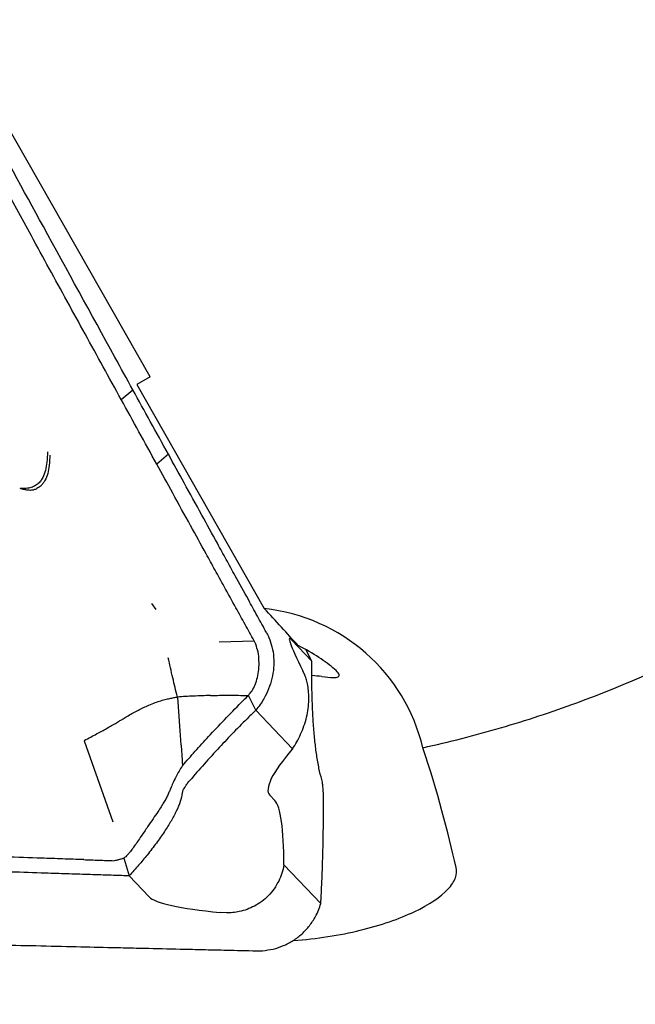
# Model space of a CAD drawing. Units: millimetres. Extents: x 23 to 413, y 5 to 289.
# Drawn here: x 118 to 126, y 130 to 143 of the extents above; entities that cross this region are included whole.
import ezdxf

# ---------------------------------------------------------------- set-up
doc = ezdxf.new("R2010")
doc.units = ezdxf.units.MM
doc.layers.add('DÜNNE_LINIE', color=153, linetype='Continuous')
doc.styles.add('SLDTEXTSTYLE1', font='TXT', dxfattribs={"width": 0.75})
doc.dimstyles.new('SLDDIMSTYLE0', dxfattribs={"dimtxt": 2.910417, "dimasz": 3, "dimexe": 0, "dimexo": 0.0625, "dimgap": 0.727604, "dimtad": 1, "dimdec": 3, "dimrnd": 1e-09, "dimzin": 12, "dimdsep": 46, "dimtxsty": 'SLDTEXTSTYLE1', "dimsah": 1, "dimcen": 0.09, "dimadec": 0, "dimazin": 3, "dimtfac": 1, "dimtofl": 0, "dimtmove": 0, "dimatfit": 3, "dimfxl": 1, "dimfrac": 2, "dimtolj": 1, "dimtzin": 12, "dimarcsym": 0})

# ---------------------------------------------------------------- blocks, each defined once
blk = doc.blocks.new('_D_1')
at = {"layer": 'DÜNNE_LINIE', "color": 7}
for p, q in [((156.709, 145.027), (156.709, 115.868)), ((106.709, 119.206), (106.709, 115.868)), ((106.709, 116.868), (156.709, 116.868))]:
    blk.add_line(p, q, dxfattribs=at)
for points in [[(106.709, 116.868), (109.709, 116.368), (109.709, 117.368)], [(156.709, 116.868), (153.709, 117.368), (153.709, 116.368)]]:
    blk.add_solid(points, dxfattribs=at)
at = {"layer": 'DÜNNE_LINIE', "color": 7, "insert": (130.982, 120.619), "char_height": 2.9104, "attachment_point": 1, "style": 'SLDTEXTSTYLE1'}
blk.add_mtext('50', dxfattribs=at)

msp = doc.modelspace()

# ---------------------------------------------------------------- linework, layer by layer
at = {"color": 7, "linetype": 'Continuous', "lineweight": 30}
for p, q in [((119.9418, 137.868), (118.0167, 141.2511)), ((119.9418, 137.868), (119.7695, 137.7669)), ((119.5662, 137.5699), (119.718, 137.6965)), ((119.7695, 137.7669), (121.4304, 134.8481)), ((118.6066, 136.8876), (118.6052, 136.8512)), ((118.6075, 136.8834), (118.6063, 136.8865)), ((120.1812, 136.8581), (120.0291, 136.7292)), ((120.0219, 134.8356), (119.9654, 134.9165)), ((120.8429, 134.417), (121.2996, 134.4273)), ((121.3197, 134.3851), (121.2996, 134.4273)), ((121.7902, 134.4397), (122.0521, 134.1659)), ((122.0521, 134.1659), (121.9709, 134.3148)), ((121.9596, 133.9832), (121.9349, 134.0393)), ((121.3195, 133.5261), (121.223, 133.7176)), ((120.2989, 133.6976), (120.3321, 133.2568)), ((121.3195, 133.5261), (121.7998, 133.024)), ((120.3321, 133.2568), (120.3456, 133.0742)), ((119.4634, 132.0693), (119.0903, 133.1211)), ((120.3463, 133.0643), (120.3603, 132.8739)), ((120.3617, 132.8552), (120.3655, 132.8035)), ((121.5684, 132.3509), (121.5029, 132.4195)), ((119.4926, 131.568), (119.4743, 131.5668)), ((119.6008, 131.5988), (119.6051, 131.5845)), ((119.6051, 131.5845), (119.6703, 131.3683)), ((122.1677, 131.0087), (121.6874, 131.5108)), ((119.6703, 131.3683), (119.9323, 131.0945)), ((120.9369, 130.8862), (120.8547, 130.8906))]:
    msp.add_line(p, q, dxfattribs=at)
at = {"color": 7, "linetype": 'Continuous', "lineweight": 30, "flags": 128}
for points in [[(120.3456, 133.0742), (120.346, 133.0692), (120.3463, 133.0643)], [(120.3603, 132.8739), (120.361, 132.8645), (120.3617, 132.8552)]]:
    msp.add_lwpolyline(points, dxfattribs=at)
at = {"color": 7, "linetype": 'Continuous', "lineweight": 30}
msp.add_arc((121.6758, 129.4202), 4.5719, 83.64406, 85.29388, dxfattribs=at)
for centre, major_axis, ratio, start_param, end_param in [((121.0887, 132.3998), (1.9188, 1.611), 0.9709886, 5.8320509, 7.0315657), ((119.5553, 135.8368), (-4.8367, 4.9011), 0.0972561, 4.3135144, 4.4145258), ((123.3781, 131.6492), (-1.6183, 2.8108), 0.0352102, 6.1407514, 6.8174931), ((123.731, 134.1305), (2.2339, 1.7044), 0.1677061, 2.4739805, 3.1603513), ((121.1771, 129.5997), (0.3541, 2.7721), 0.1326045, 5.4898632, 6.1762334), ((123.1866, 131.143), (3.2708, 0.0141), 0.1057018, 3.2414905, 3.9182231)]:
    msp.add_ellipse(centre, major_axis=major_axis, ratio=ratio, start_param=start_param, end_param=end_param, dxfattribs=at)
for points, knots in [([(120.939, 147.8638), (121.3506, 147.6088), (121.7415, 147.348), (122.4905, 146.8189), (122.8428, 146.5547), (123.8441, 145.769), (124.4412, 145.2527), (125.2673, 144.4948), (125.5314, 144.2443), (126.0361, 143.7528), (126.2764, 143.5122), (126.9668, 142.8058), (127.3869, 142.3552), (128.558, 141.0649), (129.2213, 140.2867), (130.3965, 138.9036), (130.8994, 138.3084), (131.3397, 137.8066)], [0, 0, 0, 0, 0.0625, 0.0625, 0.125, 0.125, 0.25, 0.25, 0.3125, 0.3125, 0.375, 0.375, 0.5, 0.5, 0.75, 0.75, 1, 1, 1, 1]), ([(119.718, 137.6965), (119.6402, 137.8383), (119.251, 138.5475), (118.6016, 139.7311), (118.032, 140.7703), (117.7722, 141.2443)], [0, 0, 0, 0, 0.1196889, 0.5984463, 1, 1, 1, 1]), ([(119.5662, 137.57), (119.4877, 137.7125), (119.2522, 138.1403), (118.8618, 138.8513), (118.2946, 139.885), (117.8866, 140.6301), (117.6328, 141.0938)], [0, 0, 0, 0, 0.1205526, 0.3616591, 0.6027805, 1, 1, 1, 1]), ([(120.1812, 136.8581), (120.1027, 137.0002), (119.9482, 137.2797), (119.7939, 137.5591), (119.718, 137.6965)], [0, 0, 0, 0, 0.5081463, 1, 1, 1, 1]), ([(120.0292, 136.7292), (119.9517, 136.8701), (119.7973, 137.1509), (119.6432, 137.4306), (119.5663, 137.57)], [0, 0, 0, 0, 0.5016373, 1, 1, 1, 1]), ([(118.6063, 136.8865), (118.6048, 136.843), (118.602, 136.7604), (118.5821, 136.6488), (118.5554, 136.575), (118.5305, 136.5313), (118.5144, 136.5082), (118.4897, 136.4793), (118.4517, 136.4485), (118.3942, 136.4233), (118.3258, 136.4096), (118.2749, 136.4107), (118.2486, 136.4113)], [0, 0, 0, 0, 0.1771822, 0.335959, 0.4787592, 0.5234663, 0.5669408, 0.609352, 0.7013557, 0.7956319, 0.8945295, 1, 1, 1, 1]), ([(118.6355, 136.8476), (118.6343, 136.803), (118.6322, 136.7192), (118.6118, 136.6072), (118.5825, 136.5296), (118.5505, 136.4798), (118.517, 136.4427), (118.4821, 136.4169), (118.4486, 136.401), (118.4293, 136.3943), (118.4076, 136.3891), (118.3806, 136.3875), (118.3453, 136.3903), (118.3005, 136.3976), (118.2669, 136.4065), (118.2486, 136.4113)], [0, 0, 0, 0, 0.1737754, 0.326302, 0.4666819, 0.5319901, 0.5943752, 0.6978623, 0.7289812, 0.758672, 0.78716, 0.8238941, 0.8713916, 0.9298708, 1, 1, 1, 1]), ([(120.6166, 136.0671), (120.5394, 136.2072), (120.3942, 136.471), (120.2492, 136.7345), (120.1812, 136.8581)], [0, 0, 0, 0, 0.5312056, 1, 1, 1, 1]), ([(123.4975, 133.0372), (123.8362, 133.1117), (124.1751, 133.1983), (124.8454, 133.3942), (125.1757, 133.5031), (126.1527, 133.8615), (126.7856, 134.1426), (127.7075, 134.6265), (128.0102, 134.7982), (128.6064, 135.1627), (128.901, 135.3562), (129.7606, 135.9621), (130.3018, 136.3989), (130.8126, 136.8672)], [0, 0, 0, 0, 0.125, 0.125, 0.25, 0.25, 0.5, 0.5, 0.625, 0.625, 0.75, 0.75, 1, 1, 1, 1]), ([(120.4704, 135.9288), (120.3929, 136.0695), (120.2456, 136.3368), (120.0987, 136.6032), (120.0291, 136.7292)], [0, 0, 0, 0, 0.5267719, 1, 1, 1, 1]), ([(121.0522, 135.2758), (121.0134, 135.3462), (120.9358, 135.4872), (120.7906, 135.751), (120.6842, 135.9442), (120.6166, 136.0671)], [0, 0, 0, 0, 0.2670126, 0.5340252, 1, 1, 1, 1]), ([(120.9076, 135.1367), (120.8685, 135.2077), (120.7902, 135.3497), (120.6444, 135.6138), (120.5379, 135.8067), (120.4704, 135.9288)], [0, 0, 0, 0, 0.2684281, 0.5368575, 1, 1, 1, 1]), ([(121.4587, 134.5376), (121.4194, 134.6089), (121.3409, 134.7515), (121.2054, 134.9975), (121.1092, 135.1723), (121.0522, 135.2758)], [0, 0, 0, 0, 0.2896077, 0.5792138, 1, 1, 1, 1]), ([(121.2997, 134.4274), (121.26, 134.4994), (121.1805, 134.6434), (121.0498, 134.8799), (120.9588, 135.0442), (120.9076, 135.1367)], [0, 0, 0, 0, 0.30392837, 0.60785924, 1, 1, 1, 1]), ([(121.4897, 134.4744), (121.505, 134.4336), (121.5355, 134.352), (121.5556, 134.2177), (121.5559, 134.0791), (121.5343, 133.9391), (121.491, 133.8029), (121.4359, 133.6894), (121.3775, 133.5971), (121.3389, 133.5498), (121.3195, 133.5261)], [0, 0, 0, 0, 0.1362054, 0.2724468, 0.4105872, 0.5486842, 0.6857206, 0.8227739, 0.9113932, 1, 1, 1, 1]), ([(121.4587, 134.5376), (121.4634, 134.5289), (121.4745, 134.5083), (121.4842, 134.4868), (121.4897, 134.4744)], [0, 0, 0, 0, 0.4242879, 1, 1, 1, 1]), ([(121.223, 133.7176), (121.2402, 133.7373), (121.275, 133.7773), (121.3151, 133.8607), (121.344, 133.9546), (121.3613, 134.0613), (121.3642, 134.1727), (121.3534, 134.2838), (121.3307, 134.352), (121.3197, 134.3851)], [0, 0, 0, 0, 0.1154026, 0.233265, 0.369879, 0.5148851, 0.68023, 0.8444169, 1, 1, 1, 1]), ([(122.347, 134.0602), (122.2894, 134.1096), (122.2201, 134.1619), (122.061, 134.2662), (121.9706, 134.3185), (121.873, 134.3667)], [0, 0, 0, 0, 0.5, 0.5, 1, 1, 1, 1]), ([(120.2989, 133.6976), (120.2886, 133.7383), (120.2676, 133.821), (120.228, 133.9922), (120.1994, 134.1216), (120.18, 134.209)], [0, 0, 0, 0, 0.2387972, 0.4859228, 1, 1, 1, 1]), ([(122.1791, 132.6235), (122.1669, 132.6707), (122.1425, 132.7651), (122.1135, 132.9336), (122.09, 133.1173), (122.0723, 133.315), (122.0596, 133.5294), (122.0526, 133.745), (122.0506, 133.9248), (122.0509, 134.061), (122.0517, 134.1309), (122.0521, 134.1659)], [0, 0, 0, 0, 0.13894684, 0.27789451, 0.40582003, 0.53420196, 0.66258358, 0.79050968, 0.89500038, 0.94746824, 1, 1, 1, 1]), ([(121.7998, 133.024), (121.8181, 133.053), (121.8547, 133.1109), (121.9059, 133.2115), (121.9499, 133.3205), (121.9838, 133.4338), (122.0048, 133.5476), (122.0134, 133.6558), (122.0105, 133.7575), (121.9989, 133.8453), (121.9815, 133.9213), (121.9669, 133.9625), (121.9596, 133.9832)], [0, 0, 0, 0, 0.1089515, 0.2178537, 0.3271739, 0.4364431, 0.5397026, 0.6429796, 0.7399955, 0.8370339, 0.9185105, 1, 1, 1, 1]), ([(122.1819, 133.964), (122.239, 133.9575), (122.2859, 133.9529), (122.3565, 133.9511), (122.3807, 133.9539), (122.4077, 133.9689), (122.4102, 133.9808), (122.3943, 134.0142), (122.3757, 134.0355), (122.347, 134.0602)], [0, 0, 0, 0, 0.25, 0.25, 0.5, 0.5, 0.75, 0.75, 1, 1, 1, 1]), ([(120.7301, 133.7175), (120.6553, 133.7151), (120.5047, 133.7102), (120.3678, 133.7018), (120.2989, 133.6976)], [0, 0, 0, 0, 0.4966401, 1, 1, 1, 1]), ([(120.7301, 133.7175), (120.809, 133.7191), (120.9631, 133.7222), (121.1378, 133.7191), (121.223, 133.7176)], [0, 0, 0, 0, 0.5122155, 1, 1, 1, 1]), ([(121.131, 133.6261), (121.1421, 133.6373), (121.1726, 133.6677), (121.2034, 133.6982), (121.223, 133.7175)], [0, 0, 0, 0, 0.3659053, 1, 1, 1, 1]), ([(119.3756, 133.2892), (119.3901, 133.2975), (119.4181, 133.3135), (119.4561, 133.335), (119.4898, 133.354), (119.5245, 133.3741), (119.5589, 133.3945), (119.5918, 133.4143), (119.6179, 133.4303), (119.6793, 133.4675), (119.7739, 133.5219), (119.8629, 133.5627), (119.908, 133.5833)], [0, 0, 0, 0, 0.0638942, 0.1233133, 0.1781232, 0.2281376, 0.3002372, 0.3616361, 0.4118295, 0.4504548, 0.7217635, 1, 1, 1, 1]), ([(119.908, 133.5833), (119.935, 133.5951), (119.9853, 133.6169), (120.0614, 133.6435), (120.1317, 133.6639), (120.1967, 133.6785), (120.2516, 133.6893), (120.284, 133.695), (120.2989, 133.6976)], [0, 0, 0, 0, 0.2381887, 0.4432192, 0.6200038, 0.7720402, 0.8954341, 1, 1, 1, 1]), ([(120.3655, 132.8035), (120.4195, 132.8658), (120.5275, 132.9905), (120.7099, 133.1905), (120.9093, 133.402), (121.057, 133.5513), (121.131, 133.6261)], [0, 0, 0, 0, 0.2354789, 0.4715809, 0.7353527, 1, 1, 1, 1]), ([(121.3195, 133.5261), (121.308, 133.5149), (121.2783, 133.4859), (121.249, 133.4569), (121.231, 133.4391)], [0, 0, 0, 0, 0.38538, 1, 1, 1, 1]), ([(121.231, 133.4391), (121.1644, 133.3724), (121.031, 133.2386), (120.8369, 133.0338), (120.645, 132.8239), (120.5231, 132.6828), (120.4621, 132.6121)], [0, 0, 0, 0, 0.23413807, 0.46914904, 0.73412448, 1, 1, 1, 1]), ([(119.0844, 133.1329), (119.1126, 133.1475), (119.1671, 133.1757), (119.2444, 133.2167), (119.3138, 133.2545), (119.3552, 133.2778), (119.3756, 133.2892)], [0, 0, 0, 0, 0.2727388, 0.5252627, 0.7665599, 1, 1, 1, 1]), ([(120.3655, 132.8035), (120.3611, 132.7977), (120.3392, 132.7688), (120.3026, 132.7002), (120.2751, 132.6465), (120.2585, 132.6142)], [0, 0, 0, 0, 0.0906588, 0.4530178, 1, 1, 1, 1]), ([(120.2585, 132.6142), (120.2464, 132.5888), (120.223, 132.5392), (120.1993, 132.4819), (120.1787, 132.432), (120.1554, 132.383), (120.1248, 132.3289), (120.0876, 132.2693), (120.04, 132.1974), (119.9803, 132.11), (119.9068, 132.0034), (119.8399, 131.9046), (119.7828, 131.8202), (119.7394, 131.7578), (119.7004, 131.7045), (119.6667, 131.662), (119.6397, 131.6317), (119.6184, 131.6105), (119.6044, 131.6012), (119.6008, 131.5988)], [0, 0, 0, 0, 0.0724109, 0.1412508, 0.2077907, 0.2727433, 0.337172, 0.4026725, 0.4708409, 0.5587925, 0.6554385, 0.7630811, 0.8193643, 0.8733176, 0.9216324, 0.9522472, 0.9766738, 0.9940596, 1, 1, 1, 1]), ([(120.3627, 132.4467), (120.3658, 132.4588), (120.3722, 132.4834), (120.397, 132.5267), (120.4273, 132.57), (120.4504, 132.598), (120.4621, 132.6121)], [0, 0, 0, 0, 0.2867209, 0.5817428, 0.7893402, 1, 1, 1, 1]), ([(122.2021, 132.3888), (122.2016, 132.4169), (122.2006, 132.4739), (122.195, 132.5387), (122.1877, 132.589), (122.182, 132.612), (122.1791, 132.6235)], [0, 0, 0, 0, 0.2861018, 0.5804142, 0.7886495, 1, 1, 1, 1]), ([(120.3627, 132.4467), (120.3549, 132.4109), (120.3392, 132.3391), (120.288, 132.2161), (120.2188, 132.0848), (120.1324, 131.9461), (120.0282, 131.7979), (119.9142, 131.6508), (119.8128, 131.5295), (119.7334, 131.4382), (119.6914, 131.3916), (119.6703, 131.3683)], [0, 0, 0, 0, 0.1389464, 0.277895, 0.4058201, 0.534201, 0.6625841, 0.7905099, 0.8949994, 0.9474685, 1, 1, 1, 1]), ([(122.1746, 131.142), (122.1792, 131.2438), (122.1884, 131.4479), (122.1971, 131.7577), (122.2024, 132.0733), (122.2022, 132.2835), (122.2021, 132.3888)], [0, 0, 0, 0, 0.23413665, 0.4691482, 0.73412292, 1, 1, 1, 1]), ([(119.0778, 131.5803), (118.9863, 131.5834), (118.8034, 131.5897), (118.4626, 131.601), (118.2132, 131.609), (118.0553, 131.6141)], [0, 0, 0, 0, 0.2684515, 0.5369023, 1, 1, 1, 1]), ([(119.0778, 131.5803), (119.1439, 131.5781), (119.276, 131.5736), (119.4082, 131.5691), (119.4743, 131.5668)], [0, 0, 0, 0, 0.4999987, 1, 1, 1, 1]), ([(119.6008, 131.5988), (119.586, 131.5939), (119.5559, 131.5838), (119.5196, 131.5731), (119.4983, 131.569), (119.4926, 131.5679)], [0, 0, 0, 0, 0.4167041, 0.8449715, 1, 1, 1, 1]), ([(119.1303, 131.3861), (119.0388, 131.3891), (118.8558, 131.395), (118.5208, 131.4059), (118.2773, 131.4138), (118.1254, 131.4187)], [0, 0, 0, 0, 0.2732564, 0.5465125, 1, 1, 1, 1]), ([(121.6874, 131.5108), (121.6798, 131.4758), (121.6645, 131.4058), (121.6212, 131.3007), (121.5616, 131.2005), (121.4872, 131.1102), (121.3998, 131.0341), (121.3055, 130.9744), (121.2062, 130.9306), (121.1109, 130.9033), (121.0202, 130.8885), (120.9647, 130.8869), (120.9369, 130.8862)], [0, 0, 0, 0, 0.1089517, 0.2178548, 0.3271744, 0.4364428, 0.5397033, 0.6429791, 0.7399962, 0.8370334, 0.9185109, 1, 1, 1, 1]), ([(121.8099, 130.5255), (121.9629, 130.5372), (122.1125, 130.5545), (122.4051, 130.6002), (122.5484, 130.6287), (122.8163, 130.6939), (122.9427, 130.7307), (123.1797, 130.8122), (123.2888, 130.8564), (123.5796, 130.9943), (123.7301, 131.096), (123.8694, 131.2444), (123.9025, 131.2941), (123.9391, 131.3901), (123.9428, 131.436), (123.932, 131.4799)], [0, 0, 0, 0, 0.125, 0.125, 0.25, 0.25, 0.375, 0.375, 0.5, 0.5, 0.75, 0.75, 0.875, 0.875, 1, 1, 1, 1]), ([(119.6703, 131.3683), (119.5804, 131.3713), (119.4004, 131.3772), (119.2203, 131.3831), (119.1303, 131.3861)], [0, 0, 0, 0, 0.4999999, 1, 1, 1, 1]), ([(122.1677, 131.0087), (122.1686, 131.0259), (122.171, 131.0705), (122.1732, 131.1147), (122.1746, 131.142)], [0, 0, 0, 0, 0.3853706, 1, 1, 1, 1]), ([(121.4068, 130.3949), (121.4537, 130.4005), (121.5477, 130.4116), (121.6833, 130.4577), (121.8105, 130.5242), (121.925, 130.6115), (122.0224, 130.7171), (122.0916, 130.8227), (122.1393, 130.921), (122.1582, 130.9795), (122.1677, 131.0087)], [0, 0, 0, 0, 0.1362044, 0.2724466, 0.4105855, 0.5486831, 0.6857179, 0.8227743, 0.9113908, 1, 1, 1, 1]), ([(117.334, 130.4824), (117.5125, 130.4788), (117.8637, 130.4719), (118.215, 130.4651), (118.3878, 130.4618)], [0, 0, 0, 0, 0.5081465, 1, 1, 1, 1]), ([(118.3878, 130.4618), (118.5654, 130.4576), (118.8998, 130.4496), (119.2342, 130.4418), (119.391, 130.4381)], [0, 0, 0, 0, 0.5312062, 1, 1, 1, 1]), ([(119.391, 130.4381), (119.4802, 130.4361), (119.6588, 130.4319), (119.9932, 130.424), (120.2383, 130.4184), (120.3941, 130.4148)], [0, 0, 0, 0, 0.2670126, 0.5340253, 1, 1, 1, 1]), ([(120.3941, 130.4148), (120.4844, 130.4127), (120.6649, 130.4085), (120.9767, 130.4013), (121.1981, 130.3962), (121.3293, 130.3932)], [0, 0, 0, 0, 0.2896081, 0.5792147, 1, 1, 1, 1]), ([(121.3293, 130.3932), (121.3403, 130.393), (121.3661, 130.3927), (121.3919, 130.3941), (121.4068, 130.3949)], [0, 0, 0, 0, 0.4242802, 1, 1, 1, 1])]:
    msp.add_open_spline(points, degree=3, knots=knots, dxfattribs=at)
msp.add_open_spline([(123.932, 131.4799), (123.819, 131.9426), (123.6923, 132.4643), (123.4975, 133.0372)], degree=3, dxfattribs=at)

# ---------------------------------------------------------------- dimensions: what is measured, and where the dimension line sits
at = {"layer": 'DÜNNE_LINIE', "color": 7}
dim = msp.add_linear_dim(base=(156.709, 116.8677), p1=(106.709, 120.2058), p2=(156.709, 146.027), dimstyle='SLDDIMSTYLE0', dxfattribs=at)
dim.commit()
dim.dimension.update_dxf_attribs({"geometry": '_D_1', "text_midpoint": (133.1327, 116.8677), "dimtype": 160})

doc.saveas('drawing.dxf')
